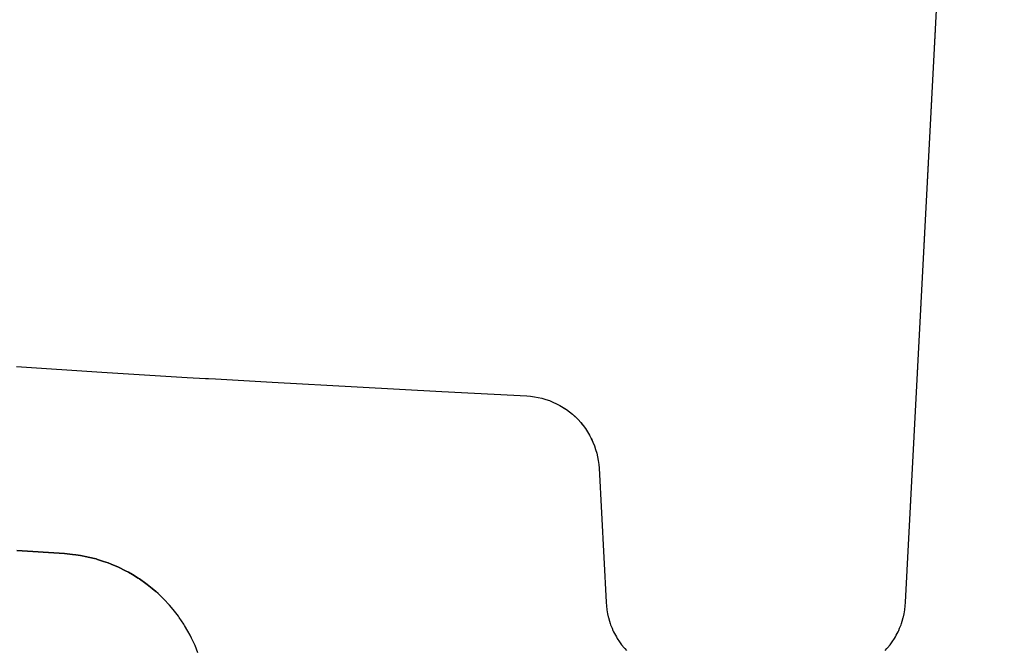
# Model space of a CAD drawing. Extents: x -1174 to 1508, y -713 to 1132.
# Drawn here: x 470 to 534, y 162 to 203 of the extents above; entities that cross this region are included whole.
import ezdxf

# ---------------------------------------------------------------- set-up
doc = ezdxf.new("R2010")
doc.units = 0
doc.header["$LTSCALE"] = 5
doc.header["$MEASUREMENT"] = 0
doc.layers.get('0').update_dxf_attribs({"linetype": 'CONTINUOUS'})

msp = doc.modelspace()

# ---------------------------------------------------------------- linework, layer by layer
at = {"color": 7, "linetype": 'Continuous'}
for p, q in [((527.74063, 165.140358), (534.2005, 288.402038)), ((504.653782, 178.237366), (504.883368, 178.131659)), ((504.883368, 178.131659), (505.107318, 178.014486)), ((505.107318, 178.014486), (505.325062, 177.886145)), ((505.325062, 177.886145), (505.413118, 177.828055)), ((505.413118, 177.828055), (505.536041, 177.746965)), ((505.536041, 177.746965), (505.739717, 177.5973)), ((505.739717, 177.5973), (505.93557, 177.437535)), ((505.93557, 177.437535), (506.093766, 177.294583)), ((506.093766, 177.294583), (506.123099, 177.268076)), ((506.123099, 177.268076), (506.301825, 177.089357)), ((506.301825, 177.089357), (506.471292, 176.901835)), ((506.471292, 176.901835), (506.572652, 176.777589)), ((506.572652, 176.777589), (506.631065, 176.705988)), ((506.631065, 176.705988), (506.780738, 176.502318)), ((506.780738, 176.502318), (506.919926, 176.291344)), ((506.919926, 176.291344), (506.928516, 176.276772)), ((506.928516, 176.276772), (507.048276, 176.073606)), ((507.048276, 176.073606), (507.165458, 175.84966)), ((507.165458, 175.84966), (507.192088, 175.791828)), ((507.192088, 175.791828), (507.271174, 175.620078)), ((507.271174, 175.620078), (507.365153, 175.385448)), ((469.557777, 168.526928), (472.684866, 168.323598)), ((472.684866, 168.323598), (473.205427, 168.276789)), ((473.205427, 168.276789), (473.412847, 168.250458)), ((473.412847, 168.250458), (473.722832, 168.202845)), ((473.722832, 168.202845), (474.133532, 168.124286)), ((474.133532, 168.124286), (474.235666, 168.101968)), ((474.235666, 168.101968), (474.742529, 167.974435)), ((474.742529, 167.974435), (474.843063, 167.945758)), ((474.843063, 167.945758), (475.242037, 167.820592)), ((475.242037, 167.820592), (475.537642, 167.715831)), ((475.537642, 167.715831), (475.732824, 167.640862)), ((475.732824, 167.640862), (476.21355, 167.435734)), ((476.21355, 167.435734), (476.682902, 167.20577)), ((476.682902, 167.20577), (476.86717, 167.106968)), ((476.86717, 167.106968), (477.139598, 166.951596)), ((477.139598, 166.951596), (477.495003, 166.731292)), ((477.495003, 166.731292), (477.58239, 166.673909)), ((477.58239, 166.673909), (478.010068, 166.373465)), ((478.010068, 166.373465), (478.093687, 166.310717)), ((478.093687, 166.310717), (478.421465, 166.051086)), ((478.421465, 166.051086), (478.660018, 165.847494))]:
    msp.add_line(p, q, dxfattribs=at)
for points in [[(526.395834, 161.983043), (526.513338, 162.112916), (526.562291, 162.16982), (526.719196, 162.36469), (526.808591, 162.485294), (526.866158, 162.567164), (527.002807, 162.776736), (527.067157, 162.884021), (527.128802, 162.992882), (527.243827, 163.215059), (527.2867, 163.305494), (527.347595, 163.442711), (527.439845, 163.67527), (527.465239, 163.745907), (527.520347, 163.912152), (527.588898, 164.152764), (527.601159, 164.201281), (527.645328, 164.396504), (527.689496, 164.642761), (527.693233, 164.667502), (527.721289, 164.89092), (527.74063, 165.140358), (534.2005, 288.402038)], [(469.538745, 180.553693), (475.132892, 180.193092), (480.710614, 179.854569), (481.915074, 179.785177), (482.10296, 179.772896), (482.569905, 179.74745), (486.276028, 179.53393), (491.833253, 179.226984), (497.386407, 178.929538), (502.939609, 178.6374), (503.1916, 178.617806), (503.442279, 178.585504), (503.691006, 178.540575), (503.937144, 178.483134), (504.180065, 178.413328), (504.419148, 178.331336), (504.653782, 178.237366), (504.883368, 178.131659), (505.107318, 178.014486), (505.325062, 177.886145), (505.536041, 177.746965), (505.739717, 177.5973), (505.93557, 177.437535), (506.123099, 177.268076), (506.301825, 177.089357), (506.471292, 176.901835), (506.631065, 176.705988), (506.780738, 176.502318), (506.919926, 176.291344), (507.048276, 176.073606), (507.165458, 175.84966), (507.271174, 175.620078), (507.365153, 175.385448), (507.447155, 175.146368), (507.516971, 174.90345), (507.574421, 174.657314), (507.61936, 174.40859), (507.651673, 174.157912), (507.671276, 173.905921), (508.13066, 165.140358), (508.15, 164.89092), (508.178056, 164.667502), (508.181794, 164.642761), (508.225961, 164.396504), (508.27013, 164.201281), (508.282391, 164.152764), (508.350943, 163.912152), (508.406051, 163.745907), (508.431444, 163.67527), (508.523695, 163.442711), (508.584589, 163.305494), (508.627462, 163.215059), (508.742488, 162.992882), (508.804133, 162.884021), (508.868483, 162.776736), (509.005132, 162.567164), (509.062699, 162.485294), (509.152093, 162.36469), (509.308999, 162.16982), (509.357951, 162.112916), (509.475455, 161.983043)], [(481.418417, 161.840921), (481.222902, 162.325636), (481.002327, 162.799474), (480.907214, 162.985672), (480.757297, 163.26114), (480.544112, 163.62086), (480.48848, 163.709372), (480.196611, 164.142947), (480.13554, 164.227799), (479.882486, 164.560681), (479.683684, 164.80324), (479.546966, 164.961431), (479.190964, 165.344104), (478.815456, 165.707653), (478.660018, 165.847494), (478.421465, 166.051086), (478.093687, 166.310717), (478.010068, 166.373465), (477.58239, 166.673909), (477.495003, 166.731292), (477.139598, 166.951596), (476.86717, 167.106968), (476.682902, 167.20577), (476.21355, 167.435734), (475.732824, 167.640862), (475.537642, 167.715831), (475.242037, 167.820592), (474.843063, 167.945758), (474.742529, 167.974435), (474.235666, 168.101968), (474.133532, 168.124286), (473.722832, 168.202845), (473.412847, 168.250458), (473.205427, 168.276789), (472.684866, 168.323598), (469.557777, 168.526928)]]:
    msp.add_lwpolyline(points, dxfattribs=at)

doc.saveas('drawing.dxf')
